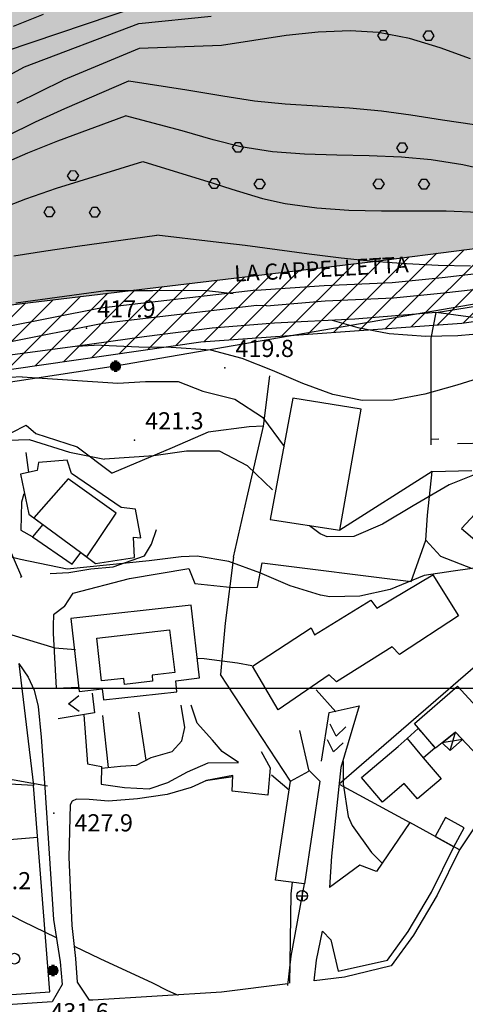
# Model space of a CAD drawing. Units: millimetres. Extents: x 282 to 3330, y 188 to 3200.
# Drawn here: x 1309 to 1392, y 1341 to 1524 of the extents above; entities that cross this region are included whole.
import ezdxf
from ezdxf.enums import TextEntityAlignment as Align

# ---------------------------------------------------------------- set-up
doc = ezdxf.new("R2010")
doc.units = ezdxf.units.MM
for name, color, linetype in [('alta versante', 32, 'Continuous'), ('base topo', 253, 'Continuous'), ('limiti', 7, 'Continuous'), ('media versante', 52, 'Continuous')]:
    doc.layers.add(name, color=color, linetype=linetype)
doc.styles.add('SIMPLEX', font='SIMPLEX.SHX')

# ---------------------------------------------------------------- blocks, each defined once
blk = doc.blocks.new('base')
at = {"layer": 'base topo'}
for p, q in [((1350.58, 1533.56), (1306.04, 1518.54)), ((1307.65, 1523.22), (1313.2, 1525.5)), ((1331.01, 1523.72), (1344.48, 1525.08)), ((1309.67, 1515.66), (1331.01, 1523.72)), ((1358.47, 1521.47), (1352.44, 1520.57)), ((1364.47, 1522.15), (1358.47, 1521.47)), ((1370.41, 1522.39), (1364.47, 1522.15)), ((1375.73, 1522.05), (1370.41, 1522.39)), ((1375.58, 1521.49, 367.99), (1376.19, 1522.45, 367.99)), ((1376.16, 1520.62, 367.99), (1375.58, 1521.49, 367.99)), ((1381.51, 1520.94), (1375.73, 1522.05)), ((1376.19, 1522.46, 367.99), (1376.99, 1522.45, 367.99)), ((1376.99, 1522.45, 367.99), (1377.59, 1521.52, 367.99)), ((1377.59, 1521.52, 367.99), (1377, 1520.61, 367.99)), ((1384.04, 1521.42, 367.99), (1384.65, 1522.38, 367.99)), ((1384.62, 1520.55, 367.99), (1384.04, 1521.42, 367.99)), ((1384.65, 1522.39, 367.99), (1385.45, 1522.38, 367.99)), ((1385.45, 1522.38, 367.99), (1386.04, 1521.45, 367.99)), ((1386.04, 1521.45, 367.99), (1385.46, 1520.55, 367.99)), ((1346.42, 1519.65), (1331.04, 1519.07)), ((1352.44, 1520.57), (1346.42, 1519.65)), ((1377, 1520.61, 367.99), (1376.16, 1520.62, 367.99)), ((1387.21, 1519.22), (1381.51, 1520.94)), ((1385.46, 1520.55, 367.99), (1384.62, 1520.55, 367.99)), ((1331.04, 1519.07), (1316.86, 1513.19)), ((1392.88, 1517.14), (1387.21, 1519.22)), ((1301.56, 1511.21), (1309.67, 1515.66)), ((1308.33, 1508.94), (1316.86, 1513.19)), ((1317.21, 1507.89), (1329.17, 1513.04)), ((1329.17, 1513.04), (1339.96, 1511.33)), ((1339.96, 1511.33), (1346.68, 1510.22)), ((1346.68, 1510.22), (1352.61, 1509.33)), ((1352.61, 1509.33), (1358.33, 1508.76)), ((1358.33, 1508.76), (1364.32, 1508.35)), ((1311.74, 1505.37), (1317.21, 1507.89)), ((1364.32, 1508.35), (1370.31, 1507.97)), ((1370.31, 1507.97), (1376.28, 1507.42)), ((1376.28, 1507.42), (1381.73, 1506.69)), ((1381.73, 1506.69), (1387.66, 1505.75)), ((1306.31, 1502.69), (1311.74, 1505.37)), ((1315.87, 1501.84), (1328.54, 1506.5)), ((1339.08, 1503.68), (1328.54, 1506.5)), ((1387.66, 1505.75), (1393.6, 1504.87)), ((1344.86, 1502.05), (1339.08, 1503.68)), ((1310.28, 1499.59), (1315.87, 1501.84)), ((1350.05, 1500.75), (1344.86, 1502.05)), ((1348.49, 1500.59, 414), (1349.1, 1501.55, 414)), ((1349.1, 1501.55, 414), (1349.9, 1501.55, 414)), ((1349.9, 1501.55, 414), (1350.49, 1500.62, 414)), ((1379.14, 1500.52, 418.32), (1379.75, 1501.48, 418.32)), ((1379.75, 1501.49, 418.32), (1380.55, 1501.48, 418.32)), ((1380.55, 1501.48, 418.32), (1381.14, 1500.56, 418.32)), ((1304.72, 1497.15), (1310.28, 1499.59)), ((1349.07, 1499.72, 414), (1348.49, 1500.59, 414)), ((1349.91, 1499.71, 414), (1349.07, 1499.72, 414)), ((1350.49, 1500.62, 414), (1349.91, 1499.71, 414)), ((1355.95, 1499.81), (1350.05, 1500.75)), ((1361.92, 1499.34), (1355.95, 1499.81)), ((1367.93, 1499.14), (1361.92, 1499.34)), ((1379.72, 1499.66, 418.32), (1379.14, 1500.52, 418.32)), ((1380.56, 1499.65, 418.32), (1379.72, 1499.66, 418.32)), ((1381.14, 1500.56, 418.32), (1380.56, 1499.65, 418.32)), ((1315.62, 1492.98), (1331.73, 1498.01)), ((1331.73, 1498.01), (1344.85, 1493.94)), ((1373.96, 1499.02), (1367.93, 1499.14)), ((1379.98, 1498.79), (1373.96, 1499.02)), ((1385.53, 1498.3), (1379.98, 1498.79)), ((1391.46, 1497.36), (1385.53, 1498.3)), ((1317.72, 1495.31, 416.3), (1318.33, 1496.27, 416.3)), ((1318.33, 1496.28, 416.3), (1319.14, 1496.27, 416.3)), ((1319.14, 1496.27, 416.3), (1319.73, 1495.35, 416.3)), ((1397.33, 1496.04), (1391.46, 1497.36)), ((1318.3, 1494.45, 416.3), (1317.72, 1495.31, 416.3)), ((1319.14, 1494.44, 416.3), (1318.3, 1494.45, 416.3)), ((1319.73, 1495.35, 416.3), (1319.14, 1494.44, 416.3)), ((1344.08, 1493.83, 414), (1344.69, 1494.79, 414)), ((1344.66, 1492.96, 414), (1344.08, 1493.83, 414)), ((1344.69, 1494.79, 414), (1345.5, 1494.79, 414)), ((1344.85, 1493.94), (1348.36, 1492.8)), ((1345.5, 1494.79, 414), (1346.09, 1493.86, 414)), ((1346.09, 1493.86, 414), (1345.5, 1492.95, 414)), ((1352.54, 1493.76, 414), (1353.15, 1494.72, 414)), ((1353.12, 1492.89, 414), (1352.54, 1493.76, 414)), ((1353.15, 1494.72, 414), (1353.95, 1494.72, 414)), ((1353.95, 1494.72, 414), (1354.55, 1493.79, 414)), ((1354.55, 1493.79, 414), (1353.96, 1492.88, 414)), ((1374.73, 1493.76, 418.32), (1375.34, 1494.72, 418.32)), ((1375.31, 1492.89, 418.32), (1374.73, 1493.76, 418.32)), ((1375.34, 1494.73, 418.32), (1376.15, 1494.72, 418.32)), ((1376.15, 1494.72, 418.32), (1376.74, 1493.8, 418.32)), ((1376.74, 1493.8, 418.32), (1376.15, 1492.89, 418.32)), ((1383.19, 1493.7, 418.32), (1383.8, 1494.66, 418.32)), ((1383.8, 1494.66, 418.32), (1384.6, 1494.66, 418.32)), ((1384.6, 1494.66, 418.32), (1385.2, 1493.73, 418.32)), ((1309.92, 1491.01), (1315.62, 1492.98)), ((1345.5, 1492.95, 414), (1344.66, 1492.96, 414)), ((1348.36, 1492.8), (1354.1, 1491.06)), ((1353.96, 1492.88, 414), (1353.12, 1492.89, 414)), ((1376.15, 1492.89, 418.32), (1375.31, 1492.89, 418.32)), ((1383.77, 1492.83, 418.32), (1383.19, 1493.7, 418.32)), ((1384.61, 1492.82, 418.32), (1383.77, 1492.83, 418.32)), ((1385.2, 1493.73, 418.32), (1384.61, 1492.82, 418.32)), ((1304.25, 1488.8), (1309.92, 1491.01)), ((1354.1, 1491.06), (1358.3, 1490.13)), ((1358.3, 1490.13), (1364.22, 1489.33)), ((1313.32, 1488.55, 416.3), (1313.93, 1489.51, 416.3)), ((1313.9, 1487.68, 416.3), (1313.32, 1488.55, 416.3)), ((1313.93, 1489.52, 416.3), (1314.73, 1489.51, 416.3)), ((1314.73, 1489.51, 416.3), (1315.33, 1488.59, 416.3)), ((1315.33, 1488.59, 416.3), (1314.74, 1487.68, 416.3)), ((1321.78, 1488.49, 416.3), (1322.39, 1489.45, 416.3)), ((1322.36, 1487.62, 416.3), (1321.78, 1488.49, 416.3)), ((1322.39, 1489.45, 416.3), (1323.19, 1489.45, 416.3)), ((1323.19, 1489.45, 416.3), (1323.78, 1488.52, 416.3)), ((1323.78, 1488.52, 416.3), (1323.2, 1487.61, 416.3)), ((1364.22, 1489.33), (1370.21, 1488.93)), ((1370.21, 1488.93), (1376.25, 1488.8)), ((1376.25, 1488.8), (1382.31, 1488.79)), ((1382.31, 1488.79), (1388.36, 1488.75)), ((1388.36, 1488.75), (1394.38, 1488.52)), ((1314.74, 1487.68, 416.3), (1313.9, 1487.68, 416.3)), ((1323.2, 1487.61, 416.3), (1322.36, 1487.62, 416.3)), ((1319.57, 1482.19), (1334.38, 1484.24)), ((1344.89, 1483.02), (1334.38, 1484.24)), ((1350.85, 1482.28), (1344.89, 1483.02)), ((1307.7, 1480.4), (1313.63, 1481.32)), ((1313.63, 1481.32), (1319.57, 1482.19)), ((1356.8, 1481.49), (1350.85, 1482.28)), ((1362.76, 1480.7), (1356.8, 1481.49)), ((1368.72, 1479.96), (1362.76, 1480.7)), ((1374.69, 1479.34), (1368.72, 1479.96)), ((1380.91, 1478.86), (1374.69, 1479.34)), ((1386.87, 1478.6), (1380.91, 1478.86)), ((1392.85, 1478.47), (1386.87, 1478.6)), ((1387.58, 1476.31), (1408.83, 1478.81)), ((1365.6, 1474.86), (1378.29, 1475.39)), ((1378.29, 1475.39), (1387.58, 1476.31)), ((1387.89, 1473.45), (1409.19, 1475.97)), ((1308.05, 1471.62), (1324.85, 1473.94)), ((1352.88, 1473.98), (1323.85, 1470.6)), ((1324.85, 1473.94), (1333.63, 1473.94)), ((1413.74, 1474.85, 384.31), (1326.66, 1459.8, 384.31)), ((1333.63, 1473.94), (1337.64, 1474)), ((1337.64, 1474), (1343.63, 1473.94)), ((1343.63, 1473.94), (1348.6, 1473.34)), ((1352.88, 1473.98), (1365.6, 1474.86)), ((1386.47, 1469.8), (1410.78, 1473.8)), ((1354.8, 1471.03), (1365.79, 1472)), ((1365.79, 1472), (1378.49, 1472.53)), ((1378.49, 1472.53), (1387.89, 1473.45)), ((1323.85, 1470.6), (1305.67, 1467)), ((1353.03, 1471.1), (1324.29, 1467.76)), ((1354.8, 1471.03), (1353.03, 1471.1)), ((1371.31, 1468.57), (1356.29, 1467.81)), ((1367.08, 1468.35), (1371.88, 1467.04)), ((1386.47, 1469.8), (1371.31, 1468.57)), ((1385.54, 1465.01), (1386.47, 1469.8)), ((1402.89, 1467.55), (1386.47, 1469.8)), ((1324.29, 1467.76), (1306.2, 1464.17)), ((1344.7, 1466.91), (1331.97, 1465.26)), ((1356.29, 1467.81), (1344.7, 1466.91)), ((1371.88, 1467.04), (1377.73, 1465.9)), ((1331.97, 1465.26), (1319.11, 1463.48)), ((1377.73, 1465.9), (1384.53, 1465.39)), ((1384.53, 1465.39), (1390.5, 1465.54)), ((1385.54, 1445.12), (1385.54, 1465.01)), ((1390.5, 1465.54), (1396.5, 1466.06)), ((1319.11, 1463.48), (1299.51, 1460.81)), ((1319.38, 1463.51), (1322.65, 1463.7)), ((1331.02, 1463.34), (1322.65, 1463.7)), ((1337.04, 1463.26), (1331.02, 1463.34)), ((1344.45, 1462.76), (1337.04, 1463.26)), ((1350.26, 1461.24), (1344.45, 1462.76)), ((1355.95, 1458.99), (1350.26, 1461.24)), ((1326.66, 1459.8), (1284.65, 1453.33)), ((1361.59, 1456.56), (1355.95, 1458.99)), ((1309.22, 1457.83), (1296.91, 1457.13)), ((1309.22, 1457.83), (1327.07, 1456.64)), ((1354.26, 1448.58), (1355.44, 1457.96)), ((1396.28, 1458.14), (1390.31, 1456.27)), ((1327.07, 1456.64), (1332.24, 1456.91)), ((1332.24, 1456.91), (1338.34, 1456.94)), ((1338.34, 1456.94), (1342.96, 1455.11)), ((1367.22, 1454.5), (1361.59, 1456.56)), ((1390.31, 1456.27), (1384.36, 1454.58)), ((1342.96, 1455.11), (1348.93, 1453.63)), ((1348.93, 1453.63), (1354.08, 1450.3)), ((1359.71, 1453.84), (1355.48, 1431.17)), ((1372.46, 1451.8), (1359.71, 1453.84)), ((1372.66, 1453.38), (1367.22, 1454.5)), ((1378.46, 1453.47), (1372.66, 1453.38)), ((1384.36, 1454.58), (1378.46, 1453.47)), ((1368.51, 1429.18), (1372.46, 1451.8)), ((1354.08, 1450.3), (1358.13, 1444.8)), ((1299.24, 1443.32), (1309.97, 1448.76)), ((1309.97, 1448.76), (1311.79, 1447.22)), ((1351.58, 1448.45), (1343.93, 1447.46)), ((1351.16, 1435.09), (1354.26, 1448.58)), ((1354.26, 1448.58), (1351.58, 1448.45)), ((1304.5, 1445.95), (1310.52, 1446.08)), ((1310.52, 1446.08), (1318.09, 1443.74)), ((1311.79, 1447.22), (1319.53, 1444.72)), ((1343.93, 1447.46), (1337.24, 1444.58)), ((1386.94, 1446.16), (1385.51, 1446.12)), ((1319.53, 1444.72), (1326.06, 1439.83)), ((1337.24, 1444.58), (1326.06, 1439.83)), ((1403.78, 1445.69), (1390.48, 1445.27)), ((1299.24, 1443.32), (1309.12, 1420.47)), ((1309.94, 1443.69), (1310.41, 1439.98)), ((1318.09, 1443.74), (1324.62, 1442.44)), ((1333.8, 1443.08), (1324.62, 1442.44)), ((1339.89, 1443.93), (1333.8, 1443.08)), ((1346.07, 1443.94), (1339.89, 1443.93)), ((1351.27, 1441.22), (1346.07, 1443.94)), ((1312.28, 1441.81), (1312.01, 1440.33)), ((1317.65, 1442.26), (1312.28, 1441.81)), ((1318.44, 1439.74), (1317.65, 1442.26)), ((1355.93, 1436.69), (1351.27, 1441.22)), ((1312.01, 1440.33), (1308.92, 1439.66)), ((1308.92, 1439.66), (1310.49, 1432.16)), ((1317.83, 1438.8), (1311.42, 1431.47)), ((1326.77, 1432.34), (1317.83, 1438.8)), ((1327.69, 1433.42), (1318.44, 1439.74)), ((1385.7, 1440.12), (1368.51, 1429.18)), ((1384.85, 1431.96), (1385.7, 1440.12)), ((1385.7, 1440.12), (1393.14, 1440.35)), ((1395.13, 1440.15), (1388.89, 1437.65)), ((1400.19, 1439.28), (1391.2, 1429.53)), ((1388.89, 1437.65), (1382.17, 1433.76)), ((1309.53, 1435.99), (1309.12, 1434.39)), ((1348.69, 1424.13), (1351.16, 1435.09)), ((1309.12, 1434.39), (1308.97, 1429.19)), ((1330.39, 1433.12), (1327.69, 1433.42)), ((1331.38, 1427.74), (1330.39, 1433.12)), ((1382.17, 1433.76), (1376.47, 1430.32)), ((1310.49, 1432.16), (1313.07, 1430.26)), ((1311.42, 1431.47), (1321.32, 1424.24)), ((1321.32, 1424.24), (1326.77, 1432.34)), ((1384.52, 1427.33), (1384.85, 1431.96)), ((1313.07, 1430.26), (1311.14, 1427.94)), ((1355.48, 1431.17), (1368.51, 1429.18)), ((1364.86, 1428.48), (1362.87, 1430.01)), ((1376.47, 1430.32), (1371.12, 1428.03)), ((1391.2, 1429.53), (1400.22, 1421.79)), ((1308.97, 1429.19), (1311.1, 1427.99)), ((1311.14, 1427.94), (1318.54, 1422.83)), ((1330.17, 1424.1), (1330.02, 1427.9)), ((1330.02, 1427.9), (1331.38, 1427.74)), ((1333.39, 1426.57), (1334.28, 1429.31)), ((1366.16, 1427.97), (1364.86, 1428.48)), ((1371.12, 1428.03), (1366.16, 1427.97)), ((1308.95, 1423.74), (1299.68, 1426)), ((1332.07, 1424.41), (1333.39, 1426.57)), ((1381.81, 1419.61), (1384.52, 1427.33)), ((1384.52, 1427.33), (1387.27, 1424.34)), ((1318.54, 1422.83), (1320.21, 1425.05)), ((1320.21, 1425.05), (1322.95, 1423)), ((1322.95, 1423), (1330.17, 1424.1)), ((1326.24, 1422.34), (1332.07, 1424.41)), ((1338.9, 1424.22), (1332.92, 1423.45)), ((1341.91, 1424.35), (1338.9, 1424.22)), ((1347.78, 1423.34), (1341.91, 1424.35)), ((1348.69, 1424.13), (1347.11, 1411.82)), ((1387.27, 1424.34), (1393.2, 1422.02)), ((1317.65, 1421.94), (1308.95, 1423.74)), ((1332.92, 1423.45), (1317.65, 1421.94)), ((1322.08, 1421.97), (1326.24, 1422.34)), ((1353.56, 1421.2), (1347.78, 1423.34)), ((1353.15, 1418.56), (1354.01, 1423.1)), ((1354.01, 1423.1), (1381.81, 1419.61)), ((1395.89, 1422.38), (1389.66, 1421.52)), ((1309.12, 1420.47), (1308.88, 1420.33)), ((1314.47, 1421.11), (1317.94, 1421.32)), ((1317.94, 1421.32), (1322.08, 1421.97)), ((1329.26, 1420.19), (1340.36, 1422.05)), ((1340.36, 1422.05), (1341.48, 1419.26)), ((1359.25, 1418.81), (1353.56, 1421.2)), ((1375.43, 1414.66), (1385.86, 1420.87)), ((1384.25, 1420.75), (1377.91, 1418.13)), ((1389.66, 1421.52), (1384.25, 1420.75)), ((1385.86, 1420.87), (1390.63, 1413.19)), ((1318.78, 1417.45), (1329.26, 1420.19)), ((1341.48, 1419.26), (1348.54, 1418.48)), ((1348.54, 1418.48), (1353.15, 1418.56)), ((1364.89, 1417.04), (1359.25, 1418.81)), ((1317.11, 1414.96), (1318.78, 1417.45)), ((1366.65, 1416.76), (1364.89, 1417.04)), ((1372.26, 1416.87), (1366.65, 1416.76)), ((1377.91, 1418.13), (1372.26, 1416.87)), ((1317.11, 1414.96), (1315.09, 1413.37)), ((1340.79, 1415.19), (1318.32, 1412.7)), ((1342.35, 1401.63), (1340.79, 1415.19)), ((1363.8, 1409.65), (1374.3, 1416.12)), ((1374.3, 1416.12), (1375.43, 1414.66)), ((1315.09, 1413.37), (1315.03, 1411.38)), ((1390.63, 1413.19), (1379.65, 1406.01)), ((1301.88, 1411.33), (1315.35, 1407.22)), ((1315.03, 1411.38), (1315.05, 1409.97)), ((1318.32, 1412.7), (1319.88, 1399.08)), ((1347.11, 1411.82), (1346.23, 1402.26)), ((1315.05, 1409.97), (1315.57, 1399.72)), ((1323.2, 1409.03), (1336.7, 1410.62)), ((1336.7, 1410.62), (1337.71, 1402.63)), ((1352.19, 1403.84), (1363.16, 1410.97)), ((1363.16, 1410.97), (1363.8, 1409.65)), ((1324.03, 1401.06), (1323.2, 1409.03)), ((1378.24, 1407.44), (1367.87, 1400.92)), ((1399.13, 1408.47), (1368.36, 1381.78)), ((1379.65, 1406.01), (1378.24, 1407.44)), ((1315.35, 1407.22), (1319.17, 1406.91)), ((1308.65, 1404.31), (1310.36, 1401.79)), ((1308.65, 1404.31), (1311.33, 1381.55)), ((1341.9, 1405.32), (1343.17, 1405.22)), ((1343.17, 1405.22), (1349.38, 1404.44)), ((1349.38, 1404.44), (1352.11, 1403.93)), ((1357, 1395.65), (1352.19, 1403.84)), ((1337.71, 1402.63), (1333.48, 1402.12)), ((1333.48, 1402.12), (1333.56, 1401.02)), ((1359.28, 1382.37), (1346.23, 1402.26)), ((1366.53, 1402.21), (1357, 1395.65)), ((1367.87, 1400.92), (1366.53, 1402.21)), ((1310.36, 1401.79), (1311.46, 1399.35)), ((1328.19, 1401.53), (1324.03, 1401.06)), ((1328.31, 1400.37), (1328.19, 1401.53)), ((1333.56, 1401.02), (1328.31, 1400.37)), ((1337.91, 1401.08), (1342.35, 1401.63)), ((1338.11, 1399.02), (1337.91, 1401.08)), ((1382.43, 1393.09), (1390.42, 1400.07)), ((1390.42, 1400.07), (1396.19, 1393.77)), ((1311.46, 1399.35), (1312.21, 1396.27)), ((1315.57, 1399.72), (1319.72, 1399.91)), ((1317.87, 1396.78), (1319.83, 1398.33)), ((1319.88, 1399.08), (1324.18, 1399.61)), ((1322.29, 1398.77), (1322.72, 1395.09)), ((1324.18, 1399.61), (1324.42, 1397.55)), ((1324.42, 1397.55), (1338.11, 1399.02)), ((1364.08, 1399.37), (1367.75, 1395.3)), ((1319.9, 1395.33), (1317.87, 1396.78)), ((1339.61, 1392.39), (1338.92, 1396.56)), ((1341.9, 1393.2), (1340.74, 1396.54)), ((1366.5, 1395.17), (1372.12, 1396.41)), ((1372.12, 1396.41), (1368.69, 1384.92)), ((1312.21, 1396.27), (1312.8, 1390.59)), ((1322.72, 1395.09), (1315.97, 1393.97)), ((1320.76, 1394.76), (1321.4, 1385.58)), ((1325.37, 1384.93), (1324.26, 1394.62)), ((1332.36, 1386.27), (1331.01, 1395.23)), ((1365.11, 1386.11), (1366.5, 1395.17)), ((1344.75, 1390.02), (1341.9, 1393.2)), ((1367.83, 1390.77), (1366.69, 1393)), ((1386.35, 1388.54), (1382.43, 1393.09)), ((1339.05, 1389.89), (1339.61, 1392.39)), ((1360.97, 1391.81), (1362.66, 1384.44)), ((1369.65, 1392.48), (1367.83, 1390.77)), ((1383.13, 1392.16), (1381.05, 1390.31)), ((1386.26, 1388.64), (1383.13, 1392.16)), ((1390.08, 1391.47), (1386.35, 1388.54)), ((1387.56, 1389.49), (1390.08, 1391.47)), ((1389.09, 1388.05), (1390.08, 1391.47)), ((1394.23, 1387.08), (1390.08, 1391.47)), ((1390.08, 1391.47), (1391.37, 1390.11)), ((1312.8, 1390.59), (1313.48, 1381.2)), ((1337.2, 1387.86), (1339.05, 1389.89)), ((1346.53, 1387.87), (1344.75, 1390.02)), ((1367.31, 1387.81), (1366.18, 1390.04)), ((1369.13, 1389.53), (1367.31, 1387.81)), ((1379.4, 1388.85), (1381.05, 1390.31)), ((1381.05, 1390.31), (1384.03, 1386.72)), ((1381.05, 1390.31), (1384.03, 1386.72)), ((1391.37, 1390.11), (1387.56, 1389.49)), ((1389.09, 1388.05), (1387.56, 1389.49)), ((1391.37, 1390.11), (1389.09, 1388.05)), ((1333.33, 1386.77), (1337.2, 1387.86)), ((1349.59, 1385.82), (1346.53, 1387.87)), ((1353.8, 1387.89), (1355.49, 1384.83)), ((1372.57, 1383.03), (1379.4, 1388.85)), ((1384.03, 1386.72), (1386.26, 1388.64)), ((1287.7, 1386.08), (1313.94, 1381.51)), ((1321.4, 1385.58), (1324.06, 1385.12)), ((1330.6, 1385.35), (1333.33, 1386.77)), ((1340.07, 1384.07), (1343.97, 1385.8)), ((1343.97, 1385.8), (1349.59, 1385.82)), ((1369.11, 1386.01), (1369.14, 1381.85)), ((1384.03, 1386.72), (1387.38, 1382.8)), ((1324.06, 1385.12), (1323.96, 1381.81)), ((1324.06, 1384.79), (1327.56, 1385.16)), ((1327.56, 1385.16), (1330.6, 1385.35)), ((1336.39, 1382.12), (1340.07, 1384.07)), ((1355.49, 1384.83), (1355.04, 1379.77)), ((1359.28, 1382.37), (1362.69, 1384.22)), ((1362.66, 1384.44), (1364.77, 1382.35)), ((1368.69, 1384.92), (1366.94, 1368.37)), ((1311.33, 1381.55), (1286.61, 1382.86)), ((1323.96, 1381.81), (1328.31, 1381.19)), ((1332.96, 1380.93), (1336.39, 1382.12)), ((1343.61, 1382.49), (1340.79, 1381.19)), ((1348.58, 1383.18), (1343.46, 1382.42)), ((1348.51, 1383.39), (1343.61, 1382.49)), ((1348.44, 1380.49), (1348.51, 1383.39)), ((1359.03, 1380.7), (1355.76, 1383.5)), ((1356.49, 1363.91), (1359.28, 1382.37)), ((1364.77, 1382.35), (1361.88, 1363.17)), ((1368.36, 1381.78), (1381.56, 1374.62)), ((1369.14, 1381.85), (1370.08, 1375.79)), ((1376.45, 1378.43), (1372.57, 1383.03)), ((1380.53, 1381.91), (1376.45, 1378.43)), ((1382.97, 1379.04), (1380.53, 1381.91)), ((1387.38, 1382.8), (1382.97, 1379.04)), ((1314.38, 1343.04), (1311.33, 1381.55)), ((1313.48, 1381.2), (1315.11, 1356.52)), ((1328.31, 1381.19), (1332.96, 1380.93)), ((1336.3, 1379.87), (1330.75, 1379.04)), ((1340.79, 1381.19), (1336.3, 1379.87)), ((1355.04, 1379.77), (1348.44, 1380.49)), ((1318.6, 1378.65), (1318.21, 1377.95)), ((1319.37, 1378.99), (1318.6, 1378.65)), ((1321.71, 1378.93), (1319.37, 1378.99)), ((1325.36, 1378.59), (1321.71, 1378.93)), ((1330.75, 1379.04), (1325.36, 1378.59)), ((1318.21, 1377.95), (1317.96, 1368.16)), ((1370.08, 1375.79), (1370.82, 1374.05)), ((1381.56, 1374.62), (1375.34, 1365.49)), ((1390.84, 1369.55), (1381.56, 1374.62)), ((1388.2, 1375.55), (1386.28, 1372.04)), ((1391.71, 1373.63), (1388.2, 1375.55)), ((1394.19, 1374.57), (1390.84, 1369.55)), ((1370.82, 1374.05), (1374.38, 1369.06)), ((1389.79, 1370.12), (1391.71, 1373.63)), ((1294.63, 1370.43), (1312.09, 1371.91)), ((1386.28, 1372.04), (1389.79, 1370.12)), ((1374.38, 1369.06), (1376.39, 1367.03)), ((1385.61, 1361.63), (1389.77, 1370.08)), ((1390.84, 1369.55), (1386.66, 1361.05)), ((1317.96, 1368.16), (1318.49, 1355.43)), ((1366.94, 1368.37), (1366.59, 1362.51)), ((1289.99, 1366.23), (1309.32, 1356.24)), ((1372.21, 1366.69), (1366.59, 1362.51)), ((1375.34, 1365.49), (1372.21, 1366.69)), ((1361.85, 1363.17), (1356.49, 1363.91)), ((1359.4, 1361.31), (1359.64, 1363.48)), ((1359.44, 1349.69), (1361.88, 1363.17)), ((1381.23, 1354.28), (1385.61, 1361.63)), ((1359.21, 1348.43), (1359.4, 1361.31)), ((1386.66, 1361.05), (1382.24, 1353.62)), ((1309.32, 1356.24), (1315.58, 1353.21)), ((1315.11, 1356.52), (1316.36, 1348.65)), ((1318.49, 1355.43), (1319.18, 1349.25)), ((1364.16, 1348.98), (1365.29, 1354.39)), ((1365.29, 1354.39), (1366.83, 1352.75)), ((1377.39, 1348.94), (1381.23, 1354.28)), ((1366.83, 1352.75), (1368.17, 1346.88)), ((1382.24, 1353.62), (1378.1, 1347.88)), ((1318.97, 1351.58), (1323.7, 1349.29)), ((1316.36, 1348.65), (1316.7, 1344.4)), ((1319.18, 1349.25), (1319.52, 1344.83)), ((1323.7, 1349.29), (1333.58, 1344.71)), ((1358.79, 1344.24), (1359.44, 1349.69)), ((1363.71, 1345.11), (1364.16, 1348.98)), ((1368.17, 1346.88), (1377.39, 1348.94)), ((1359.16, 1344.66), (1359.21, 1348.43)), ((1378.1, 1347.88), (1369.36, 1345.79)), ((1369.36, 1345.79), (1363.71, 1345.11)), ((1316.7, 1344.4), (1314.82, 1341.19)), ((1319.52, 1344.83), (1321.72, 1341.46)), ((1333.58, 1344.71), (1336.36, 1343.28)), ((1336.36, 1343.28), (1338.32, 1342.43)), ((1358.82, 1344.52), (1346.45, 1342.97)), ((1296.8, 1341.77), (1314.38, 1343.04)), ((1322.42, 1341.49), (1321.73, 1341.46)), ((1346.45, 1342.97), (1322.42, 1341.49)), ((1314.85, 1341.19), (1259.83, 1337.58))]:
    blk.add_line(p, q, dxfattribs=at)
at = {"layer": 'base topo', "linetype": 'Continuous'}
for p, q in [((1326.38, 1460.76, 419.79), (1326.94, 1460.76, 419.79)), ((1325.66, 1459.8, 419.79), (1327.66, 1459.8, 419.79)), ((1325.68, 1460.04, 419.79), (1327.63, 1460.04, 419.79)), ((1325.68, 1459.56, 419.79), (1327.63, 1459.56, 419.79)), ((1325.78, 1460.28, 419.79), (1327.53, 1460.28, 419.79)), ((1325.78, 1459.32, 419.79), (1327.53, 1459.32, 419.79)), ((1325.96, 1460.52, 419.79), (1327.35, 1460.52, 419.79)), ((1325.96, 1459.08, 419.79), (1327.35, 1459.08, 419.79)), ((1326.38, 1458.84, 419.79), (1326.94, 1458.84, 419.79)), ((481.91, 1399.69), (2576.27, 1399.69)), ((1361.46, 1361.96, 425.87), (1361.46, 1359.96, 425.87)), ((1360.46, 1360.96, 425.87), (1362.46, 1360.96, 425.87)), ((1314, 1347.04, 433.31), (1316, 1347.04, 433.31)), ((1314.03, 1347.28, 433.31), (1315.97, 1347.28, 433.31)), ((1314.03, 1346.8, 433.31), (1315.97, 1346.8, 433.31)), ((1314.12, 1347.52, 433.31), (1315.87, 1347.52, 433.31)), ((1314.3, 1347.76, 433.31), (1315.69, 1347.76, 433.31)), ((1314.72, 1348, 433.31), (1315.28, 1348, 433.31)), ((1314.12, 1346.56, 433.31), (1315.87, 1346.56, 433.31)), ((1314.3, 1346.32, 433.31), (1315.69, 1346.32, 433.31)), ((1314.72, 1346.08, 433.31), (1315.28, 1346.08, 433.31))]:
    blk.add_line(p, q, dxfattribs=at)
blk.add_ellipse((1361.46, 1360.96, 425.87), major_axis=(0.707, 0.707), ratio=1, start_param=5.497787, end_param=11.780972, dxfattribs=at)
at = {"layer": 'base topo'}
blk.add_ellipse((1307.79, 1349.23, 431.13), major_axis=(0.707, 0.707), ratio=1, start_param=5.497787, end_param=11.780972, dxfattribs=at)
for p in [(1321.24, 1466.88, 417.93), (1347.03, 1459.51, 419.77), (1330.19, 1445.99, 421.3), (1315.17, 1376.37, 427.86)]:
    blk.add_point(p, dxfattribs=at)
at = {"layer": 'base topo', "style": 'SIMPLEX'}
blk.add_text('LA CAPPELLETTA', height=3, rotation=3.0763, dxfattribs=at).set_placement((1365.08, 1477.54), align=Align.MIDDLE)
for s, p in [('417.9              ', (1323.24, 1468.88, 417.93)), ('419.8              ', (1349.03, 1461.51, 419.77)), ('421.3              ', (1332.19, 1447.99, 421.3)), ('427.9              ', (1319, 1372.98)), ('429.2              ', (1300.02, 1362.18, 429.24)), ('431.6              ', (1314.5, 1337.73))]:
    blk.add_text(s, height=3.2, dxfattribs=at).set_placement(p)

msp = doc.modelspace()

# ---------------------------------------------------------------- hatches: boundary and pattern name
at = {"layer": 'alta versante'}
h = msp.add_hatch(dxfattribs=at)
h.set_pattern_fill('ANGLE', color=256, style=0)
h.set_pattern_definition([(0, (0, 0), (0, 6.985), [5.08, -1.905]), (90, (0, 0), (-6.985, 4e-16), [5.08, -1.905])])
h.paths.add_polyline_path([(1160.57, 1160.58), (1148.15, 1150.85), (1127.31, 1141.4), (1077.4, 1133.46), (1046.51, 1134.27), (1035.52, 1135.32), (1018.3, 1143.88), (989.43, 1153.3), (979.42, 1159.59), (943.25, 1164.3), (909.14, 1165.7), (842.41, 1177.75), (833.23, 1174.51), (814.35, 1162.75), (781.16, 1160.59), (772.67, 1160.7), (747.6, 1162.46), (715.26, 1168.29), (673.67, 1179.61), (630.21, 1194.7), (611.96, 1207.5), (604.61, 1218.67), (595.36, 1243.18), (598.91, 1261.44), (604.09, 1274.79), (629.96, 1300.66), (641.7, 1306.95), (673.85, 1314.05), (705.82, 1321.33), (734.8, 1321.18), (756.36, 1325.05), (784.72, 1332.58), (801.39, 1333.66), (822.96, 1331.44), (837.3, 1330.97), (872.83, 1328.37), (910.14, 1339.44), (931.82, 1349.06), (953.74, 1363.19), (974.16, 1369.16), (1016.22, 1402.99), (1038.62, 1415.32), (1053.35, 1427.13), (1085.87, 1435.47), (1117.71, 1446.27), (1146.76, 1451.73), (1174.79, 1449.15), (1180.63, 1447.72), (1209.26, 1448.68), (1296.17, 1469.94), (1374.69, 1479.34), (1427.11, 1486.06), (1444.43, 1498.88), (1459.09, 1509.5), (1479.07, 1523.86), (1499, 1529.43), (1519.93, 1541.2), (1528.61, 1558.93), (1538.74, 1577.37), (1548.28, 1596.22), (1568.87, 1607.67), (1575.68, 1634.32), (1572.8, 1649.46), (1569.28, 1643.65), (1567.1, 1642.17), (1548.88, 1616.94), (1530.59, 1581.47), (1520.12, 1569.63), (1514.16, 1562.08), (1502.47, 1549.96), (1493.22, 1538.62), (1479.9, 1531.01), (1477.22, 1525.6), (1455.09, 1523.19), (1419.81, 1526.89), (1398.05, 1536.92), (1387.95, 1547.43), (1380.01, 1564.47), (1384.36, 1592.26), (1389.96, 1603.38), (1403.03, 1622.7), (1408.94, 1636.12), (1414.66, 1640.52), (1412.53, 1644.83), (1384.75, 1632.46), (1352.25, 1616.85), (1298.43, 1587.08), (1251.53, 1562.69), (1194.91, 1543.86), (1165.25, 1536.66), (1136.88, 1529.99), (1123.87, 1527.32), (1075.62, 1517), (1029.78, 1506.04), (956.08, 1493.04), (866.61, 1479.1), (851.94, 1478.39), (810.24, 1468.02), (798.59, 1462.87), (676.4, 1429.51), (667.07, 1428.66), (655.94, 1425.51), (622.02, 1420.62), (614.14, 1418.57), (635.18, 1331.63), (609.14, 1317.9), (599.02, 1311.34), (578.05, 1280.97), (573.99, 1263.14), (570.77, 1244.94), (570.77, 1238.2), (573.75, 1232.99), (586.45, 1221.93), (595.35, 1212.28), (605.52, 1207.56), (623, 1197.09), (648.04, 1183.51), (671.26, 1175.05), (695.9, 1159.94), (686.04, 1140.88), (677.28, 1131.15), (669.93, 1121.85), (664.4, 1117.77), (659.06, 1111.89), (651.33, 1106.42), (653.86, 1096.3), (639.13, 1093.27), (638.36, 1087.17), (642.25, 1074.51), (649.62, 1063.15), (647.62, 1056.58), (646.97, 1044.1), (649.13, 1038.78), (663.67, 1024.91), (668.3, 1021.25), (675.8, 1018.93), (685.14, 1018.09), (683.09, 1021.37), (666.59, 1034.56), (653.34, 1055.61), (648.27, 1078.62), (660.88, 1111.11), (703.61, 1091.46), (757.03, 1081.64), (779.7, 1076.7), (801.53, 1074.36), (822.98, 1068.51), (839.75, 1060.33), (887.56, 1054.56), (946.63, 1045.1), (983.22, 1040.42), (1015.04, 1034.58), (1050.45, 1023.82), (1083.23, 1018.62), (1101.31, 1020.76), (1130.15, 1034.31), (1090.57, 1028.86), (1047.28, 1034.13), (1009.26, 1046.36), (968.83, 1056.35), (954.23, 1056.96), (948.78, 1061.72), (944.19, 1078.23), (953.05, 1089.54), (955.81, 1101.25), (952.13, 1117.59), (957.55, 1118.73), (971.58, 1117.11), (1012.98, 1105.8), (1025.47, 1101.64), (1046.24, 1101.6), (1069.3, 1097.34), (1119.81, 1095.5), (1152.28, 1102.4), (1176.72, 1108.8), (1193.64, 1118.57), (1216.1, 1136.28), (1244.54, 1167.89), (1256.67, 1184.46), (1255.98, 1189.08), (1250.1, 1188.93), (1233.26, 1183.25), (1222.09, 1178.95), (1179.61, 1168.23), (1168.91, 1164.12)])
at = {"layer": 'media versante'}
h = msp.add_hatch(dxfattribs=at)
h.set_pattern_fill('ANSI31', color=256, style=0)
h.paths.add_polyline_path([(1270.95, 1240.43), (1257.75, 1256.27), (1239.7, 1269.04), (1199.65, 1299.4), (1173.24, 1317.01), (1155.63, 1319.65), (1146.38, 1318.32), (1143.74, 1313.04), (1163.54, 1272.99), (1166.18, 1258.9), (1160.9, 1234.25), (1146.8, 1202.55), (1130.07, 1183.18), (1110.7, 1171.73), (1085.53, 1167.44), (1016.76, 1177.79), (980.18, 1181.78), (942.47, 1174.35), (908.05, 1176.02), (863.09, 1183.49), (841.94, 1188.09), (827.76, 1183.6), (812.56, 1173.77), (810.99, 1172.56), (772.56, 1170.05), (748.98, 1172.37), (710.66, 1179.28), (669.8, 1191.15), (634.85, 1203.66), (619.27, 1214.59), (613.58, 1223.24), (605.72, 1244.06), (608.55, 1258.65), (612.65, 1269.21), (636, 1292.56), (645.2, 1297.48), (675.12, 1304.09), (717.22, 1305.68), (753.63, 1302.68), (792.6, 1305.56), (829.42, 1316.94), (873.87, 1318.42), (899.18, 1321.08), (924.66, 1331.44), (961.42, 1351.4), (1016.9, 1379.8), (1057.68, 1403.44), (1089.75, 1419.74), (1112.08, 1428.6), (1133.38, 1433.4), (1160.98, 1437.09), (1170.79, 1437.1), (1191.1, 1435.45), (1232.03, 1443.16), (1265.7, 1451.22), (1301.6, 1458.4), (1342.55, 1464.31), (1391.26, 1467.79), (1418.56, 1471.7), (1432.08, 1477.29), (1464.45, 1501.03), (1480.22, 1509.63), (1504.18, 1525.88), (1519.93, 1541.2), (1499, 1529.43), (1479.07, 1523.86), (1459.09, 1509.5), (1444.43, 1498.88), (1427.11, 1486.06), (1374.69, 1479.34), (1296.17, 1469.94), (1209.26, 1448.68), (1180.63, 1447.72), (1174.79, 1449.15), (1146.76, 1451.73), (1117.71, 1446.27), (1085.87, 1435.47), (1053.35, 1427.13), (1038.62, 1415.32), (1016.22, 1402.99), (974.16, 1369.16), (953.74, 1363.19), (931.82, 1349.06), (910.14, 1339.44), (872.83, 1328.37), (837.3, 1330.97), (822.96, 1331.44), (801.39, 1333.66), (784.72, 1332.58), (756.36, 1325.05), (734.8, 1321.18), (705.82, 1321.33), (673.85, 1314.05), (641.7, 1306.95), (629.96, 1300.66), (604.09, 1274.79), (598.91, 1261.44), (595.36, 1243.18), (604.61, 1218.67), (611.96, 1207.5), (630.21, 1194.7), (673.67, 1179.61), (715.26, 1168.29), (747.6, 1162.46), (772.67, 1160.7), (781.16, 1160.59), (814.35, 1162.75), (833.23, 1174.51), (842.41, 1177.75), (909.14, 1165.7), (943.25, 1164.3), (980.58, 1171.67), (1015.45, 1167.87), (1050.32, 1162.43), (1072, 1158.95), (1083.89, 1153.97), (1094.39, 1151.26), (1100.41, 1148.63), (1110.37, 1147.32), (1135.56, 1149.96), (1168.91, 1164.12), (1179.61, 1168.23), (1222.09, 1178.95), (1233.26, 1183.25), (1250.1, 1188.93), (1255.98, 1189.08), (1256.67, 1184.46), (1244.54, 1167.89), (1216.1, 1136.28), (1227.83, 1090.18), (1228.22, 1092.07), (1257.72, 1125.09), (1255.52, 1130.81), (1260.81, 1164.27), (1274.9, 1202.13), (1276.67, 1223.26)])

# ---------------------------------------------------------------- linework, layer by layer
at = {"layer": 'limiti'}
for points in [[(1301.6, 1458.4), (1342.55, 1464.31), (1391.26, 1467.79), (1418.56, 1471.7), (1432.08, 1477.29), (1464.45, 1501.03), (1480.22, 1509.63), (1504.18, 1525.88), (1519.93, 1541.2)], [(1296.17, 1469.94), (1374.69, 1479.34), (1427.11, 1486.06), (1444.43, 1498.88), (1459.09, 1509.5), (1479.07, 1523.86), (1499, 1529.43)]]:
    msp.add_lwpolyline(points, dxfattribs=at)

# ---------------------------------------------------------------- block references
msp.add_blockref('base', (0, 0))

doc.saveas('drawing.dxf')
